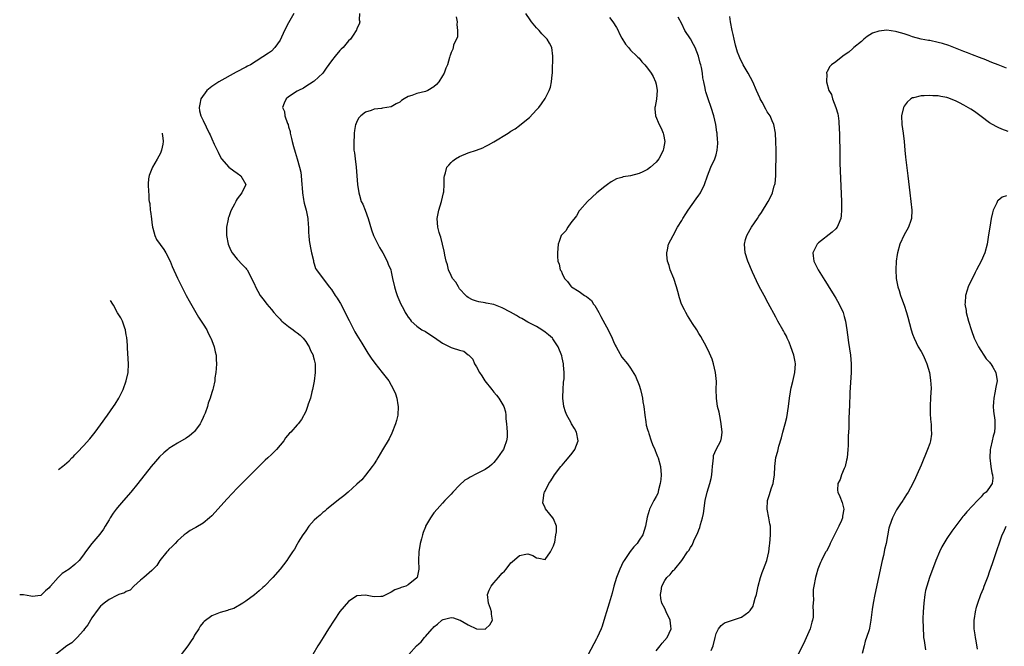
# Model space of a CAD drawing. Units: inches. Extents: x 2508483 to 2511000, y 1530000 to 1533000.
# Drawn here: x 2509208 to 2509438, y 1532349 to 1532496 of the extents above; entities that cross this region are included whole.
import ezdxf

# ---------------------------------------------------------------- set-up
doc = ezdxf.new("R2010")
doc.units = ezdxf.units.IN
doc.header["$MEASUREMENT"] = 0
doc.layers.add('LD25081530_10ft', color=133, linetype='Continuous')

msp = doc.modelspace()

# ---------------------------------------------------------------- linework, layer by layer
at = {"layer": 'LD25081530_10ft'}
for points, elevation in [([(2509272.23, 1532497), (2509271, 1532494.77), (2509270.07, 1532493), (2509269, 1532490.75), (2509267.8, 1532489), (2509267, 1532488.2), (2509266.32, 1532487.68), (2509262.05, 1532485), (2509261.38, 1532484.62), (2509261, 1532484.46), (2509258.71, 1532483.29), (2509254.68, 1532481), (2509253, 1532479.88), (2509251.83, 1532479), (2509250.43, 1532477), (2509250.25, 1532475.75), (2509250.06, 1532475), (2509250.18, 1532474.18), (2509250.5, 1532473), (2509251, 1532471.92), (2509252.4, 1532469), (2509252.61, 1532468.61), (2509253, 1532467.66), (2509253.57, 1532466.43), (2509254.55, 1532464.55), (2509255, 1532463.54), (2509255.33, 1532463), (2509257, 1532461.02), (2509258.15, 1532460.15), (2509259, 1532459.63), (2509259.85, 1532459), (2509261, 1532457), (2509260.04, 1532455), (2509259, 1532453.58), (2509258.74, 1532453.26), (2509258.65, 1532453), (2509258.33, 1532452.33), (2509257.6, 1532451), (2509257.42, 1532450.58), (2509257, 1532449.38), (2509256.89, 1532449.11), (2509256.85, 1532448.85), (2509256.49, 1532447), (2509256.46, 1532445.54), (2509256.48, 1532445), (2509256.86, 1532443), (2509257, 1532442.65), (2509257.52, 1532441.52), (2509257.82, 1532441), (2509259, 1532439.48), (2509260.2, 1532438.2), (2509261, 1532437.4), (2509261.16, 1532437.16), (2509261.27, 1532437), (2509263, 1532433.66), (2509263.27, 1532433), (2509264.38, 1532431), (2509264.64, 1532430.64), (2509265, 1532430.2), (2509265.5, 1532429.5), (2509265.88, 1532429), (2509267, 1532427.71), (2509267.55, 1532427), (2509268.21, 1532426.21), (2509269, 1532425.45), (2509269.21, 1532425.21), (2509269.44, 1532425), (2509271, 1532423.72), (2509272.03, 1532423), (2509272.56, 1532422.56), (2509273, 1532422.23), (2509273.68, 1532421.68), (2509274.39, 1532421), (2509275, 1532420.22), (2509275.49, 1532419.49), (2509275.8, 1532419), (2509276.16, 1532418.16), (2509276.74, 1532417), (2509276.78, 1532416.78), (2509277, 1532415.98), (2509277.22, 1532415), (2509277.24, 1532414.76), (2509277.25, 1532413), (2509277.01, 1532410.99), (2509276.61, 1532409), (2509276.42, 1532408.42), (2509276.12, 1532407), (2509275.58, 1532405.58), (2509275.44, 1532405), (2509275, 1532403.87), (2509274, 1532402), (2509273.24, 1532401), (2509273, 1532400.74), (2509271.49, 1532399), (2509271.23, 1532398.77), (2509270.31, 1532397.69), (2509269.86, 1532397), (2509268.17, 1532395), (2509267, 1532393.82), (2509266.15, 1532393), (2509265.55, 1532392.45), (2509265, 1532391.91), (2509264.53, 1532391.47), (2509261.54, 1532388.46), (2509259, 1532385.89), (2509256.61, 1532383.39), (2509253, 1532379.42), (2509252.53, 1532379), (2509251, 1532377.73), (2509249.27, 1532376.73), (2509249, 1532376.56), (2509248, 1532376), (2509247, 1532375.32), (2509246.59, 1532375), (2509245, 1532373.56), (2509244.43, 1532373), (2509243.75, 1532372.25), (2509243, 1532371.53), (2509242.76, 1532371.24), (2509242.5, 1532371), (2509240.85, 1532369), (2509240.18, 1532367.82), (2509239.28, 1532367), (2509239.17, 1532366.83), (2509239, 1532366.69), (2509237.15, 1532365), (2509236.37, 1532364.37), (2509234.79, 1532363), (2509233.94, 1532362.06), (2509233, 1532361.77), (2509232.6, 1532361.4), (2509231.31, 1532361), (2509230.81, 1532360.81), (2509229, 1532359.9), (2509227.82, 1532359), (2509227.39, 1532358.61), (2509227, 1532358.3), (2509226.41, 1532357.59), (2509225, 1532355.57), (2509224.64, 1532355), (2509224.04, 1532353.96), (2509223.26, 1532353), (2509223, 1532352.64), (2509221.51, 1532351), (2509221.29, 1532350.71), (2509221, 1532350.46), (2509220.27, 1532349.73), (2509219.15, 1532349), (2509216.51, 1532347)], 7660), ([(2509287.55, 1532497), (2509287.53, 1532495.53), (2509287.7, 1532495), (2509287.53, 1532494.47), (2509287, 1532493.46), (2509286.88, 1532493.12), (2509286.82, 1532493), (2509286.08, 1532491.92), (2509285.48, 1532491), (2509285, 1532490.55), (2509283.78, 1532489), (2509283.33, 1532488.67), (2509283, 1532488.35), (2509281.91, 1532487), (2509281, 1532485.92), (2509279.8, 1532484.2), (2509279, 1532482.99), (2509277, 1532481.18), (2509276.77, 1532481), (2509275, 1532479.93), (2509274.46, 1532479.54), (2509273.32, 1532479), (2509273, 1532478.81), (2509271, 1532477.5), (2509270.44, 1532477), (2509269.97, 1532476.03), (2509269.61, 1532475), (2509270.02, 1532474.02), (2509270.14, 1532473), (2509270.73, 1532471.27), (2509270.86, 1532471), (2509271, 1532470.46), (2509271.35, 1532469.34), (2509271.4, 1532469), (2509271.71, 1532467.71), (2509271.85, 1532467), (2509272.16, 1532465.84), (2509272.5, 1532464.5), (2509272.98, 1532463), (2509273.58, 1532461), (2509273.83, 1532459.83), (2509273.94, 1532459), (2509274, 1532458), (2509274.11, 1532457), (2509274.16, 1532456.16), (2509274.25, 1532455), (2509274.52, 1532453.48), (2509274.55, 1532453), (2509274.61, 1532452.61), (2509275.08, 1532451), (2509275.5, 1532449), (2509275.58, 1532447.58), (2509275.65, 1532447), (2509275.65, 1532445.65), (2509275.74, 1532445), (2509275.83, 1532443.83), (2509276, 1532443), (2509276.12, 1532442.12), (2509276.39, 1532441), (2509276.8, 1532439.2), (2509276.84, 1532438.84), (2509277, 1532438.43), (2509277.33, 1532437.33), (2509277.54, 1532437), (2509280.49, 1532433), (2509281, 1532432.43), (2509281.9, 1532431), (2509282.35, 1532430.35), (2509283, 1532429.35), (2509283.13, 1532429.13), (2509284.26, 1532427), (2509284.48, 1532426.48), (2509285.14, 1532425.14), (2509286.24, 1532423), (2509286.51, 1532422.51), (2509287, 1532421.75), (2509288.12, 1532419.88), (2509289.51, 1532417.51), (2509289.88, 1532417), (2509290.31, 1532416.31), (2509291.18, 1532415.18), (2509292.92, 1532413), (2509293.83, 1532411.83), (2509294.44, 1532411), (2509295, 1532410.01), (2509295.56, 1532409), (2509295.98, 1532407.98), (2509296.29, 1532407), (2509296.56, 1532405.44), (2509296.65, 1532405), (2509296.54, 1532403), (2509296.23, 1532401.77), (2509296.01, 1532401), (2509295.19, 1532398.81), (2509294.52, 1532397.48), (2509293, 1532394.85), (2509291.86, 1532393), (2509291.55, 1532392.45), (2509291, 1532391.62), (2509290.57, 1532391), (2509289.02, 1532388.98), (2509288.11, 1532387.89), (2509287, 1532386.85), (2509284.96, 1532385), (2509283.89, 1532384.11), (2509283, 1532383.44), (2509279.94, 1532381), (2509279.44, 1532380.56), (2509279, 1532380.21), (2509278.37, 1532379.63), (2509277.6, 1532379), (2509277, 1532378.39), (2509275.75, 1532377), (2509275, 1532375.97), (2509274.61, 1532375.39), (2509274.34, 1532375), (2509273.26, 1532373.26), (2509273.11, 1532373), (2509273.08, 1532372.92), (2509273, 1532372.81), (2509272.38, 1532371.62), (2509271.91, 1532371), (2509271, 1532369.61), (2509270.56, 1532369), (2509269.02, 1532366.98), (2509267.34, 1532365), (2509265.35, 1532363), (2509265, 1532362.7), (2509264.11, 1532361.89), (2509263, 1532360.97), (2509261, 1532359.47), (2509260.3, 1532359), (2509258.21, 1532357.79), (2509257, 1532357.44), (2509256.71, 1532357.29), (2509255, 1532356.84), (2509253, 1532356.05), (2509251.25, 1532354.75), (2509251, 1532354.51), (2509250.34, 1532353.66), (2509250.01, 1532353), (2509249, 1532351.49), (2509248.73, 1532351), (2509248.01, 1532349.99), (2509247.4, 1532349), (2509245.88, 1532347)], 7650), ([(2509310.19, 1532496.19), (2509310.42, 1532495), (2509310.38, 1532494.38), (2509310.52, 1532493), (2509310.5, 1532491.5), (2509309.61, 1532489.61), (2509309.51, 1532489), (2509309.39, 1532488.61), (2509309, 1532487.82), (2509308.81, 1532487.19), (2509308.72, 1532487), (2509308.66, 1532486.66), (2509308.19, 1532485), (2509307.78, 1532484.22), (2509307.39, 1532483), (2509307, 1532482.4), (2509306.15, 1532481), (2509305.62, 1532480.38), (2509305, 1532479.83), (2509303.6, 1532479), (2509303, 1532478.73), (2509301, 1532478.27), (2509299.83, 1532477.83), (2509299, 1532477.59), (2509298.01, 1532477), (2509297.41, 1532476.59), (2509297, 1532476.27), (2509296.15, 1532475.85), (2509295, 1532475.17), (2509293, 1532474.81), (2509292.75, 1532474.75), (2509291, 1532474.6), (2509290.3, 1532474.3), (2509289, 1532473.89), (2509287.87, 1532473), (2509287.46, 1532472.54), (2509287, 1532471.71), (2509286.77, 1532471.23), (2509286.67, 1532471), (2509286.4, 1532469.6), (2509286.33, 1532469), (2509286.34, 1532468.34), (2509286.24, 1532467), (2509286.23, 1532465.77), (2509286.3, 1532465), (2509286.41, 1532464.41), (2509286.54, 1532463), (2509286.81, 1532461), (2509287, 1532459), (2509287.15, 1532457), (2509287.4, 1532455), (2509287.56, 1532454.44), (2509288, 1532453), (2509288.33, 1532452.33), (2509288.88, 1532451), (2509289.62, 1532449), (2509290.36, 1532446.36), (2509290.88, 1532445), (2509291, 1532444.72), (2509291.87, 1532443), (2509292.23, 1532442.23), (2509293.01, 1532440.99), (2509294.04, 1532439), (2509294.3, 1532438.3), (2509294.88, 1532437), (2509295, 1532436.52), (2509295.33, 1532435), (2509295.74, 1532433), (2509296.08, 1532431.92), (2509296.39, 1532431), (2509296.59, 1532430.59), (2509297, 1532429.54), (2509297.25, 1532429), (2509297.9, 1532427.9), (2509298.3, 1532427), (2509298.58, 1532426.58), (2509299, 1532425.9), (2509299.41, 1532425.41), (2509299.71, 1532425), (2509301, 1532423.82), (2509302.19, 1532423), (2509303, 1532422.54), (2509305, 1532421.26), (2509305.14, 1532421.14), (2509307, 1532419.83), (2509309, 1532418.83), (2509309.28, 1532418.72), (2509311, 1532418.21), (2509311.99, 1532417.99), (2509313, 1532417.15), (2509313.13, 1532417), (2509314.11, 1532416.11), (2509314.53, 1532415), (2509315, 1532414.29), (2509315.7, 1532413), (2509316.22, 1532412.22), (2509316.94, 1532411), (2509318.56, 1532409), (2509319, 1532408.35), (2509319.64, 1532407.64), (2509320.16, 1532407), (2509321.32, 1532405), (2509321.75, 1532403.75), (2509321.81, 1532403), (2509321.85, 1532402.15), (2509322, 1532401), (2509322.03, 1532400.03), (2509322.13, 1532399), (2509322.12, 1532397.88), (2509322, 1532397), (2509321.42, 1532395.42), (2509321.28, 1532395), (2509321, 1532394.57), (2509319.91, 1532393), (2509319, 1532391.94), (2509318.52, 1532391.48), (2509317.98, 1532391), (2509317, 1532390.27), (2509315, 1532389.26), (2509313.48, 1532388.52), (2509313, 1532388.2), (2509312.24, 1532387.76), (2509311, 1532386.62), (2509309.43, 1532385), (2509309, 1532384.5), (2509308.28, 1532383.72), (2509307.56, 1532383), (2509307, 1532382.41), (2509305.72, 1532381), (2509305, 1532380.14), (2509304.52, 1532379.48), (2509304.21, 1532379), (2509303.06, 1532377), (2509303, 1532376.86), (2509302.47, 1532375.53), (2509302.31, 1532375), (2509302.09, 1532374.09), (2509301.8, 1532373), (2509301.49, 1532371), (2509301.43, 1532369), (2509301.45, 1532367), (2509301.39, 1532366.61), (2509301.05, 1532365), (2509301, 1532364.94), (2509299, 1532363.29), (2509298.42, 1532363), (2509297.34, 1532362.66), (2509297, 1532362.5), (2509295.86, 1532362.14), (2509295, 1532361.55), (2509293.89, 1532361), (2509293, 1532360.59), (2509292.54, 1532360.54), (2509291, 1532360.48), (2509290.55, 1532360.55), (2509289, 1532360.85), (2509287, 1532360.72), (2509285, 1532359.41), (2509283, 1532357.03), (2509281.63, 1532355), (2509280.33, 1532353), (2509279.08, 1532351), (2509278.3, 1532349.7), (2509277.85, 1532349), (2509276.65, 1532347)], 7640), ([(2509299.16, 1532347), (2509300.95, 1532349), (2509302.01, 1532349.99), (2509302.79, 1532351), (2509303, 1532351.2), (2509304.55, 1532353), (2509304.79, 1532353.21), (2509305, 1532353.45), (2509305.87, 1532354.13), (2509306.86, 1532355), (2509307, 1532355.1), (2509307.17, 1532355.17), (2509309, 1532355.67), (2509309.6, 1532355.6), (2509311.06, 1532355.06), (2509311.14, 1532355), (2509313, 1532353.96), (2509315, 1532352.98), (2509317, 1532352.95), (2509317.1, 1532353), (2509318.08, 1532353.92), (2509318.7, 1532355), (2509318.44, 1532356.44), (2509318.44, 1532357), (2509318.21, 1532357.79), (2509317.77, 1532359), (2509317.57, 1532361), (2509317.94, 1532362.06), (2509318.38, 1532363), (2509319, 1532363.76), (2509320.12, 1532365), (2509321, 1532366.03), (2509321.48, 1532366.52), (2509321.9, 1532367), (2509323, 1532368.44), (2509323.31, 1532368.69), (2509325, 1532370.15), (2509326.47, 1532370.47), (2509327, 1532370.52), (2509328.14, 1532370.14), (2509329, 1532369.59), (2509329.54, 1532369.54), (2509331, 1532369.26), (2509332.29, 1532371), (2509332.51, 1532371.49), (2509333, 1532372.39), (2509333.12, 1532372.88), (2509333.27, 1532373.27), (2509333.54, 1532375), (2509333.68, 1532375.68), (2509333.67, 1532377), (2509333, 1532378.73), (2509332.85, 1532379), (2509332.14, 1532379.86), (2509331.08, 1532381.08), (2509331, 1532381.34), (2509330.5, 1532382.5), (2509330.52, 1532383), (2509330.81, 1532384.81), (2509330.88, 1532385), (2509331, 1532385.25), (2509331.92, 1532387), (2509332.39, 1532387.61), (2509333, 1532388.63), (2509333.2, 1532389), (2509334.71, 1532391), (2509335, 1532391.28), (2509335.77, 1532392.23), (2509337, 1532393.69), (2509337.56, 1532394.44), (2509337.94, 1532395), (2509338.71, 1532397), (2509338.37, 1532399), (2509337.86, 1532399.86), (2509337.22, 1532401), (2509337, 1532401.34), (2509336.07, 1532403), (2509335.78, 1532403.78), (2509335.39, 1532405), (2509335.16, 1532407), (2509335.18, 1532407.18), (2509335.22, 1532409), (2509335.3, 1532410.7), (2509335.48, 1532411.48), (2509335.48, 1532413), (2509335.31, 1532414.69), (2509335.33, 1532415), (2509335, 1532416.41), (2509334.91, 1532416.91), (2509334.08, 1532419), (2509332.84, 1532420.84), (2509332.72, 1532421), (2509331.8, 1532421.8), (2509331, 1532422.42), (2509330.21, 1532423), (2509329, 1532423.72), (2509327, 1532424.78), (2509325.59, 1532425.59), (2509325, 1532425.86), (2509324.34, 1532426.34), (2509322.91, 1532427.09), (2509321, 1532428.15), (2509319, 1532428.88), (2509317.23, 1532429.23), (2509317, 1532429.29), (2509315.51, 1532429.51), (2509315, 1532429.66), (2509314, 1532430), (2509313, 1532430.52), (2509312.73, 1532430.73), (2509312.47, 1532431), (2509311, 1532432.59), (2509310.72, 1532433), (2509310.09, 1532434.09), (2509309.32, 1532435), (2509309, 1532435.65), (2509308.4, 1532437), (2509308.15, 1532438.15), (2509307.89, 1532439), (2509307.55, 1532440.45), (2509307.46, 1532441), (2509307.41, 1532441.41), (2509307, 1532443.03), (2509306.62, 1532444.62), (2509306.47, 1532445), (2509306.26, 1532445.74), (2509305.94, 1532447), (2509305.78, 1532449), (2509306.14, 1532451), (2509306.78, 1532453), (2509307.25, 1532455), (2509307.29, 1532455.29), (2509307.4, 1532457), (2509307.41, 1532458.59), (2509307.45, 1532459), (2509307.68, 1532459.68), (2509308.05, 1532461), (2509308.47, 1532461.53), (2509309, 1532462.1), (2509309.46, 1532462.54), (2509310.04, 1532463), (2509311, 1532463.54), (2509313, 1532464.35), (2509315, 1532465.03), (2509316.42, 1532465.58), (2509317, 1532465.84), (2509317.78, 1532466.22), (2509319.05, 1532466.95), (2509322.35, 1532469), (2509323, 1532469.44), (2509323.98, 1532470.02), (2509325, 1532470.79), (2509325.13, 1532470.87), (2509327.33, 1532472.67), (2509329, 1532474.41), (2509329.51, 1532475), (2509330.17, 1532475.83), (2509331, 1532477.12), (2509331.96, 1532479), (2509332.24, 1532479.76), (2509332.52, 1532481), (2509332.66, 1532482.66), (2509332.72, 1532483), (2509332.74, 1532483.26), (2509332.85, 1532487), (2509332.61, 1532489), (2509332.07, 1532490.07), (2509331.49, 1532491), (2509330.24, 1532492.24), (2509329.6, 1532493), (2509329.29, 1532493.29), (2509329, 1532493.63), (2509327.86, 1532495), (2509327.5, 1532495.5), (2509326.49, 1532497)], 7630), ([(2509346.04, 1532496.04), (2509346.88, 1532495), (2509347.7, 1532493.7), (2509348.07, 1532493), (2509348.36, 1532492.36), (2509349, 1532491.18), (2509349.8, 1532489.8), (2509350.53, 1532489), (2509351, 1532488.44), (2509352.49, 1532487), (2509352.73, 1532486.73), (2509353, 1532486.51), (2509353.67, 1532485.67), (2509354.32, 1532485), (2509355, 1532484.19), (2509355.86, 1532483), (2509356.28, 1532482.28), (2509356.88, 1532481), (2509357, 1532480.46), (2509357.24, 1532479), (2509357.06, 1532476.94), (2509356.74, 1532475.26), (2509356.68, 1532475), (2509356.69, 1532474.69), (2509356.85, 1532473), (2509357.73, 1532471), (2509358.16, 1532470.16), (2509358.63, 1532469), (2509358.7, 1532468.7), (2509359, 1532467), (2509358.71, 1532465.29), (2509358.67, 1532465), (2509358.33, 1532464.33), (2509357.62, 1532463), (2509357, 1532462.21), (2509355.71, 1532461), (2509355, 1532460.47), (2509353.91, 1532459.91), (2509353, 1532459.54), (2509351, 1532458.97), (2509349.24, 1532458.76), (2509349, 1532458.61), (2509347.68, 1532458.32), (2509346.44, 1532457.56), (2509345.63, 1532457), (2509345, 1532456.52), (2509343.11, 1532455), (2509340.94, 1532453), (2509339.14, 1532451), (2509339, 1532450.82), (2509338.33, 1532449.67), (2509337, 1532447.98), (2509336.33, 1532447), (2509335.84, 1532446.16), (2509335, 1532445.28), (2509334.8, 1532445), (2509334.33, 1532443.67), (2509334.06, 1532443), (2509333.99, 1532441.99), (2509333.88, 1532441), (2509333.89, 1532440.11), (2509333.99, 1532439), (2509334.3, 1532438.3), (2509334.52, 1532437), (2509334.74, 1532436.74), (2509335, 1532436.13), (2509335.55, 1532435), (2509336.26, 1532434.26), (2509337, 1532433.21), (2509337.18, 1532433), (2509339, 1532431.92), (2509340.26, 1532431), (2509340.73, 1532430.73), (2509341.83, 1532429.83), (2509342.32, 1532429), (2509342.62, 1532428.62), (2509343.56, 1532427), (2509344.07, 1532426.07), (2509345, 1532424.33), (2509345.77, 1532423), (2509346.68, 1532421), (2509347, 1532420.2), (2509347.4, 1532419.4), (2509347.62, 1532419), (2509348.09, 1532418.09), (2509349, 1532416.59), (2509350.27, 1532415), (2509351, 1532414), (2509352.15, 1532412.15), (2509353, 1532409.99), (2509353.31, 1532409), (2509353.67, 1532407.67), (2509353.79, 1532407), (2509353.91, 1532406.09), (2509354.09, 1532405), (2509354.31, 1532403), (2509354.59, 1532401.41), (2509354.69, 1532400.69), (2509355, 1532399.67), (2509355.19, 1532399), (2509355.3, 1532398.7), (2509355.86, 1532397), (2509356.12, 1532396.12), (2509356.65, 1532395), (2509356.73, 1532394.73), (2509357, 1532394.12), (2509357.32, 1532393.32), (2509357.46, 1532393), (2509357.99, 1532391), (2509358.16, 1532389), (2509358.08, 1532387.92), (2509357.97, 1532387), (2509357.53, 1532385.53), (2509357.35, 1532384.65), (2509357, 1532383.96), (2509356.47, 1532383), (2509355.91, 1532381.91), (2509355.45, 1532381), (2509355.33, 1532380.67), (2509354.88, 1532379.12), (2509354.52, 1532377), (2509353.86, 1532375), (2509353, 1532373.73), (2509352.58, 1532373), (2509351.8, 1532372.2), (2509350.92, 1532371.08), (2509350.63, 1532370.63), (2509349.49, 1532369), (2509349.31, 1532368.69), (2509348.52, 1532367), (2509348.16, 1532366.16), (2509347.7, 1532365), (2509347.06, 1532363), (2509346.67, 1532361.33), (2509346.01, 1532359), (2509345.38, 1532357), (2509345, 1532355.71), (2509344.36, 1532353.64), (2509344.11, 1532353), (2509343.18, 1532351), (2509343, 1532350.69), (2509341.07, 1532347)], 7620), ([(2509357, 1532347.83), (2509357.94, 1532349), (2509358.38, 1532349.62), (2509359.55, 1532351), (2509360.48, 1532353), (2509360.4, 1532353.6), (2509360.27, 1532355), (2509359.33, 1532357), (2509359, 1532357.74), (2509358.32, 1532359), (2509358.07, 1532360.07), (2509358, 1532361), (2509358.19, 1532361.81), (2509358.36, 1532363), (2509359, 1532364.28), (2509359.46, 1532365), (2509360.28, 1532365.72), (2509361, 1532366.62), (2509361.2, 1532366.8), (2509361.34, 1532367), (2509363.01, 1532368.99), (2509364.35, 1532371), (2509364.64, 1532371.36), (2509365, 1532372.05), (2509365.4, 1532372.6), (2509365.55, 1532373), (2509366, 1532374), (2509366.7, 1532375.3), (2509367, 1532376.2), (2509367.25, 1532376.75), (2509367.4, 1532377.4), (2509367.86, 1532379), (2509368.04, 1532379.96), (2509368.44, 1532383), (2509368.9, 1532385), (2509369.56, 1532387), (2509369.84, 1532388.16), (2509369.99, 1532389), (2509370.07, 1532390.07), (2509370.16, 1532391), (2509370.34, 1532392.34), (2509370.38, 1532393), (2509370.45, 1532393.55), (2509371, 1532394.93), (2509372.16, 1532397), (2509372.31, 1532397.69), (2509372.46, 1532399), (2509372.23, 1532401), (2509372.01, 1532401.99), (2509371.7, 1532403.7), (2509371.38, 1532405), (2509371.09, 1532407), (2509371.05, 1532409), (2509371.09, 1532410.91), (2509370.91, 1532413), (2509370.41, 1532415), (2509370.07, 1532416.07), (2509369.5, 1532417.5), (2509368.77, 1532419), (2509367.44, 1532421.44), (2509367, 1532422.14), (2509366.49, 1532423), (2509365.52, 1532424.48), (2509364.35, 1532426.35), (2509363.92, 1532427), (2509363.61, 1532427.61), (2509362.96, 1532429), (2509362.45, 1532430.45), (2509362.1, 1532431.9), (2509361.78, 1532433), (2509361.11, 1532435), (2509360.31, 1532437), (2509360.04, 1532438.04), (2509359.68, 1532439), (2509359.46, 1532440.54), (2509359.47, 1532441), (2509359.68, 1532441.68), (2509359.92, 1532443), (2509361, 1532445.05), (2509362.01, 1532447), (2509363, 1532448.57), (2509363.23, 1532449), (2509363.91, 1532450.09), (2509364.5, 1532451), (2509366.38, 1532453.62), (2509367, 1532454.45), (2509367.22, 1532454.78), (2509367.36, 1532455), (2509368.31, 1532457), (2509369, 1532459), (2509369.79, 1532461), (2509370.73, 1532463), (2509371, 1532463.9), (2509371.3, 1532465), (2509371.41, 1532466.59), (2509371.4, 1532467), (2509371.36, 1532467.36), (2509371.26, 1532469), (2509371.22, 1532469.22), (2509370.97, 1532471), (2509370.5, 1532473), (2509369.85, 1532475), (2509369.15, 1532477), (2509368.65, 1532478.65), (2509368.55, 1532479), (2509368.47, 1532479.53), (2509368.15, 1532481), (2509367.92, 1532481.92), (2509367.84, 1532483), (2509367.64, 1532484.36), (2509367.45, 1532485), (2509367.33, 1532485.33), (2509366.94, 1532487), (2509366.11, 1532489), (2509365.74, 1532489.74), (2509365, 1532491.07), (2509363.74, 1532493), (2509363, 1532494.6), (2509362.11, 1532496.11)], 7610), ([(2509369.9, 1532347.9), (2509370.34, 1532349), (2509370.82, 1532351), (2509371, 1532351.9), (2509371.55, 1532353), (2509372.19, 1532353.82), (2509373, 1532354.43), (2509377, 1532355.72), (2509378.69, 1532357), (2509379, 1532357.31), (2509379.66, 1532358.34), (2509379.87, 1532359), (2509380.14, 1532360.14), (2509380.44, 1532361), (2509380.56, 1532361.44), (2509380.85, 1532363), (2509381.37, 1532365), (2509381.78, 1532366.22), (2509382.14, 1532367), (2509382.92, 1532369), (2509383.37, 1532371), (2509383.51, 1532372.49), (2509383.6, 1532373), (2509383.77, 1532375), (2509383.78, 1532376.22), (2509383.72, 1532377), (2509383.56, 1532377.56), (2509383.33, 1532379), (2509382.96, 1532381), (2509383.07, 1532383), (2509383.55, 1532384.45), (2509383.67, 1532385), (2509383.97, 1532385.97), (2509384.34, 1532387), (2509384.46, 1532387.54), (2509384.67, 1532389), (2509384.77, 1532391), (2509385, 1532393.08), (2509385.43, 1532394.57), (2509385.53, 1532395), (2509385.72, 1532395.72), (2509386.31, 1532397.69), (2509386.67, 1532399), (2509387.2, 1532401), (2509387.53, 1532402.47), (2509387.94, 1532405), (2509388.21, 1532407), (2509388.46, 1532408.46), (2509388.54, 1532409), (2509388.62, 1532409.38), (2509389, 1532410.85), (2509389.46, 1532413), (2509389.58, 1532415), (2509389.5, 1532415.5), (2509389.22, 1532417), (2509388.51, 1532419), (2509388.09, 1532420.09), (2509387.64, 1532421), (2509387.46, 1532421.46), (2509387, 1532422.29), (2509386.76, 1532422.76), (2509386.6, 1532423), (2509385.49, 1532425), (2509385, 1532425.95), (2509383.23, 1532429.23), (2509382.24, 1532431), (2509381.11, 1532433.11), (2509380.46, 1532434.46), (2509379.54, 1532436.46), (2509378.43, 1532439), (2509377.79, 1532441), (2509377.64, 1532443), (2509377.92, 1532444.08), (2509378.19, 1532445), (2509379, 1532446.47), (2509379.33, 1532447), (2509380.67, 1532449), (2509381, 1532449.53), (2509381.61, 1532450.39), (2509383.2, 1532453), (2509383.85, 1532454.15), (2509384.21, 1532455), (2509384.63, 1532456.63), (2509384.75, 1532457), (2509384.8, 1532457.2), (2509384.96, 1532459), (2509385.03, 1532461), (2509385.05, 1532463), (2509385.04, 1532465), (2509385.01, 1532467), (2509384.91, 1532469), (2509384.55, 1532471), (2509384.15, 1532471.85), (2509383.66, 1532473), (2509383, 1532473.99), (2509382.62, 1532474.62), (2509381.79, 1532476.21), (2509381.36, 1532477), (2509381.24, 1532477.24), (2509380.49, 1532479), (2509379.59, 1532481), (2509378.53, 1532483), (2509377.39, 1532485), (2509376.61, 1532486.61), (2509376.39, 1532487), (2509376.04, 1532487.96), (2509375.7, 1532489), (2509375.59, 1532489.59), (2509375.24, 1532491), (2509375, 1532492.09), (2509374.77, 1532493), (2509374.35, 1532495), (2509374.26, 1532496.26)], 7600), ([(2509439, 1532484.16), (2509437, 1532484.99), (2509435.54, 1532485.54), (2509435, 1532485.78), (2509434.11, 1532486.11), (2509432.68, 1532486.68), (2509431, 1532487.31), (2509429.81, 1532487.81), (2509429, 1532488.09), (2509425.48, 1532489.48), (2509423.96, 1532489.96), (2509423, 1532490.22), (2509421, 1532490.65), (2509420.69, 1532490.69), (2509419, 1532491.01), (2509417, 1532491.52), (2509416.17, 1532491.83), (2509415, 1532492.2), (2509413.27, 1532492.73), (2509413, 1532492.8), (2509410.95, 1532493.05), (2509409.12, 1532492.88), (2509407.61, 1532492.39), (2509407, 1532491.98), (2509406.38, 1532491.62), (2509405.6, 1532491), (2509405, 1532490.46), (2509403.21, 1532489), (2509403, 1532488.79), (2509402.05, 1532487.95), (2509401, 1532487.2), (2509400.68, 1532487), (2509399, 1532485.67), (2509398.03, 1532485), (2509397.52, 1532484.48), (2509397, 1532483.35), (2509396.85, 1532483.15), (2509396.85, 1532483), (2509396.89, 1532482.89), (2509396.86, 1532481), (2509397.42, 1532479), (2509398, 1532478), (2509398.29, 1532477), (2509399.07, 1532475), (2509399.52, 1532473.52), (2509399.57, 1532473), (2509399.76, 1532471.76), (2509399.84, 1532469.84), (2509399.87, 1532469), (2509399.94, 1532463.94), (2509399.99, 1532461.99), (2509400.33, 1532453), (2509400.32, 1532452.32), (2509400.36, 1532451), (2509400.28, 1532449.72), (2509400.18, 1532449), (2509399.55, 1532447.55), (2509399.34, 1532447), (2509399, 1532446.61), (2509398.15, 1532445.85), (2509395, 1532443.35), (2509394.83, 1532443.17), (2509394.68, 1532443), (2509394.39, 1532442.39), (2509393.68, 1532441), (2509393.74, 1532440.26), (2509393.89, 1532439), (2509394.28, 1532438.28), (2509394.9, 1532437), (2509396.49, 1532434.49), (2509397, 1532433.64), (2509397.25, 1532433.25), (2509398.65, 1532431), (2509399, 1532430.39), (2509399.78, 1532429), (2509400.71, 1532427), (2509401, 1532426.08), (2509401.28, 1532425), (2509401.6, 1532423), (2509401.76, 1532421.76), (2509402.03, 1532419.97), (2509402.44, 1532417), (2509402.61, 1532415), (2509402.61, 1532413), (2509402.3, 1532408.3), (2509402.2, 1532405), (2509402.19, 1532404.19), (2509402.09, 1532401.91), (2509402.07, 1532400.07), (2509401.95, 1532398.05), (2509401.9, 1532395.9), (2509401.85, 1532395), (2509401.65, 1532393), (2509401.55, 1532392.45), (2509401.18, 1532391), (2509401, 1532390.54), (2509400.35, 1532389), (2509400.02, 1532387.98), (2509399.51, 1532387), (2509399.45, 1532385.45), (2509399.47, 1532385), (2509399.95, 1532383.95), (2509400.54, 1532382.54), (2509400.94, 1532381), (2509400.62, 1532379.38), (2509400.61, 1532379), (2509400.38, 1532378.38), (2509399.75, 1532377), (2509398.81, 1532375.19), (2509398.73, 1532375), (2509397.72, 1532373), (2509397.52, 1532372.48), (2509396.82, 1532371.18), (2509396.7, 1532371), (2509396.32, 1532370.32), (2509395.66, 1532369), (2509395.48, 1532368.52), (2509394.81, 1532367), (2509394.43, 1532365.57), (2509394.25, 1532365), (2509393.87, 1532363), (2509393.76, 1532362.24), (2509393.72, 1532361), (2509393.81, 1532359.81), (2509393.67, 1532358.33), (2509393.76, 1532357), (2509393.71, 1532355.71), (2509393.59, 1532355), (2509393.44, 1532354.56), (2509393.04, 1532353), (2509391.8, 1532350.2), (2509390.19, 1532347)], 7590), ([(2509439.35, 1532469.35), (2509437.91, 1532469.91), (2509437, 1532470.3), (2509436.54, 1532470.54), (2509435, 1532471.41), (2509433, 1532472.86), (2509431.82, 1532473.82), (2509431, 1532474.34), (2509430.62, 1532474.62), (2509429, 1532475.56), (2509427.94, 1532476.06), (2509427, 1532476.55), (2509425.23, 1532477.23), (2509425, 1532477.3), (2509423.6, 1532477.6), (2509423, 1532477.72), (2509421.75, 1532477.75), (2509421, 1532477.83), (2509419.68, 1532477.68), (2509419, 1532477.7), (2509417.24, 1532477.24), (2509417, 1532477.23), (2509416.61, 1532477), (2509415.73, 1532476.27), (2509415, 1532475.28), (2509414.85, 1532475), (2509414.4, 1532473), (2509414.48, 1532471), (2509414.76, 1532469), (2509415, 1532467), (2509415.21, 1532465), (2509415.37, 1532463.37), (2509415.85, 1532459), (2509416.32, 1532455), (2509416.58, 1532453), (2509416.8, 1532451), (2509416.73, 1532449), (2509416.58, 1532448.58), (2509416.06, 1532447), (2509415.68, 1532446.32), (2509415, 1532445.2), (2509414.04, 1532443), (2509413.45, 1532441), (2509413.38, 1532440.62), (2509413.15, 1532439), (2509413.04, 1532437), (2509413.16, 1532435), (2509413.45, 1532433.45), (2509413.57, 1532433), (2509413.85, 1532432.15), (2509414.19, 1532431), (2509414.39, 1532430.39), (2509415, 1532428.76), (2509415.58, 1532427), (2509415.89, 1532425.89), (2509416.63, 1532423), (2509417, 1532421.98), (2509417.33, 1532421), (2509418.33, 1532419), (2509419, 1532417.91), (2509419.46, 1532417), (2509419.94, 1532415.94), (2509420.33, 1532415), (2509420.94, 1532413), (2509421.22, 1532411.22), (2509421.3, 1532409.3), (2509421.22, 1532407.22), (2509421.1, 1532405), (2509421.14, 1532403.14), (2509421.26, 1532401.26), (2509421.32, 1532401), (2509421.33, 1532399.33), (2509421.42, 1532399), (2509421.44, 1532398.56), (2509421.18, 1532397), (2509421, 1532396.36), (2509420.5, 1532395), (2509419, 1532391.28), (2509418, 1532389), (2509417.66, 1532388.34), (2509417.07, 1532387), (2509415.96, 1532385), (2509415.53, 1532384.47), (2509414.78, 1532383.22), (2509414.67, 1532383), (2509414.02, 1532382.02), (2509413.19, 1532380.81), (2509412.26, 1532379), (2509411.55, 1532377), (2509411.44, 1532376.56), (2509410.81, 1532373), (2509410.44, 1532371.56), (2509410.35, 1532371), (2509410.18, 1532370.18), (2509409.87, 1532369), (2509408.13, 1532361), (2509407.77, 1532359), (2509407.56, 1532357.56), (2509407.25, 1532355), (2509407, 1532353.66), (2509406.88, 1532353.12), (2509406.8, 1532352.8), (2509406.23, 1532351), (2509405.92, 1532350.08), (2509405.67, 1532349), (2509405.22, 1532347.22)], 7580), ([(2509241.41, 1532468.95), (2509241.49, 1532468.28), (2509241.55, 1532467.88), (2509241.64, 1532467), (2509241.59, 1532466.41), (2509241.3, 1532465), (2509241, 1532464.31), (2509240.23, 1532462.93), (2509239.12, 1532461), (2509238.37, 1532459.04), (2509238.24, 1532458.26), (2509238.15, 1532457.09), (2509238.25, 1532455.09), (2509238.31, 1532454.76), (2509238.32, 1532453.4), (2509238.39, 1532453), (2509238.53, 1532452.53), (2509238.61, 1532451), (2509238.69, 1532450.69), (2509238.9, 1532448.9), (2509239, 1532448.1), (2509239.17, 1532447), (2509239.26, 1532446.74), (2509239.73, 1532445), (2509240.13, 1532444.13), (2509240.95, 1532442.95), (2509241.8, 1532441.8), (2509242.29, 1532441), (2509243.29, 1532439), (2509243.75, 1532437.75), (2509245, 1532435.02), (2509245.67, 1532433.67), (2509247.05, 1532431), (2509247.72, 1532429.72), (2509249.92, 1532425.92), (2509250.56, 1532425), (2509251, 1532424.27), (2509251.83, 1532423), (2509252.19, 1532422.19), (2509252.84, 1532421), (2509252.87, 1532420.87), (2509253, 1532420.48), (2509253.56, 1532419), (2509253.79, 1532417.79), (2509254.02, 1532417), (2509254.05, 1532416.05), (2509254.11, 1532415), (2509254.07, 1532413.93), (2509253.98, 1532413), (2509253.77, 1532411.77), (2509253.75, 1532411), (2509253.34, 1532409.34), (2509253.29, 1532409), (2509253, 1532408.32), (2509252.65, 1532407), (2509252.16, 1532405.84), (2509252, 1532405), (2509251.48, 1532403.48), (2509251.27, 1532403), (2509251.17, 1532402.83), (2509251, 1532402.43), (2509250.53, 1532401.47), (2509250.31, 1532401), (2509249, 1532399.19), (2509248.81, 1532399), (2509247.82, 1532398.18), (2509247, 1532397.59), (2509245, 1532396.41), (2509243, 1532395.19), (2509242.76, 1532395), (2509241.8, 1532394.2), (2509240.78, 1532393.22), (2509239.85, 1532392.15), (2509238.88, 1532391), (2509235.7, 1532387), (2509234.07, 1532385), (2509232.35, 1532383), (2509231, 1532381.41), (2509230.68, 1532381), (2509229.96, 1532380.04), (2509229.28, 1532379), (2509229, 1532378.53), (2509228.11, 1532377), (2509227.68, 1532376.31), (2509226.85, 1532375.15), (2509224.94, 1532373), (2509223.46, 1532371), (2509223, 1532370.29), (2509222, 1532369), (2509221, 1532368.03), (2509219.64, 1532367), (2509219.24, 1532366.76), (2509219, 1532366.56), (2509218.04, 1532365.96), (2509217.08, 1532365), (2509215.26, 1532363), (2509215.15, 1532362.85), (2509215, 1532362.59), (2509214.14, 1532361.86), (2509213.26, 1532361), (2509213, 1532360.78), (2509211, 1532360.54), (2509210.67, 1532360.67), (2509208.99, 1532360.99), (2509208.08, 1532360.97)], 7670), ([(2509439, 1532454.28), (2509437.96, 1532454.04), (2509437, 1532453.25), (2509436.83, 1532453.17), (2509436.7, 1532452.7), (2509435.86, 1532451), (2509435.65, 1532450.35), (2509435.4, 1532449), (2509435.06, 1532447), (2509434.79, 1532445.21), (2509434.41, 1532443), (2509433.86, 1532441), (2509433.01, 1532439), (2509431.97, 1532437), (2509431.62, 1532436.38), (2509430, 1532433), (2509429.73, 1532432.27), (2509429.35, 1532431), (2509429.27, 1532429.27), (2509429.24, 1532429), (2509429.5, 1532427.5), (2509429.56, 1532427), (2509430.09, 1532425), (2509430.77, 1532422.77), (2509431.42, 1532421), (2509432.38, 1532419), (2509434.2, 1532416.2), (2509435, 1532415.36), (2509435.15, 1532415.15), (2509435.29, 1532415), (2509435.76, 1532414.24), (2509436.48, 1532413), (2509436.75, 1532411), (2509436.45, 1532409.55), (2509436.23, 1532408.23), (2509435.99, 1532407), (2509435.95, 1532406.05), (2509435.88, 1532405), (2509435.94, 1532403.94), (2509436.21, 1532401.79), (2509436.26, 1532401), (2509436.21, 1532400.21), (2509436.15, 1532399), (2509435.88, 1532398.12), (2509435.64, 1532397), (2509435.25, 1532395.25), (2509435.16, 1532395), (2509435.05, 1532393), (2509435.31, 1532391), (2509435.53, 1532389.53), (2509435.71, 1532389), (2509435.75, 1532388.25), (2509435.61, 1532387), (2509435, 1532386.09), (2509434.21, 1532385), (2509433.52, 1532384.48), (2509433, 1532383.88), (2509432.56, 1532383.44), (2509432.19, 1532383), (2509431, 1532381.78), (2509429.65, 1532380.35), (2509429, 1532379.53), (2509428.75, 1532379.25), (2509426.15, 1532375.85), (2509425, 1532374.11), (2509424.3, 1532373), (2509423.83, 1532372.17), (2509423.26, 1532371), (2509422.42, 1532369), (2509420.97, 1532365.03), (2509420.31, 1532363), (2509420.05, 1532361.95), (2509419.85, 1532361), (2509419.59, 1532359), (2509419.46, 1532357), (2509419.41, 1532355.41), (2509419.43, 1532353), (2509419.52, 1532351.52), (2509419.58, 1532351), (2509419.71, 1532350.29), (2509420.05, 1532348.05)], 7570), ([(2509217.13, 1532390.29), (2509218.17, 1532391.1), (2509218.56, 1532391.39), (2509219.66, 1532392.34), (2509220.26, 1532393), (2509220.65, 1532393.35), (2509221, 1532393.74), (2509221.63, 1532394.37), (2509223, 1532395.79), (2509224.52, 1532397.48), (2509225.72, 1532399), (2509227, 1532400.73), (2509228.64, 1532403), (2509230.03, 1532405), (2509230.39, 1532405.61), (2509231.27, 1532407), (2509232.29, 1532409), (2509233.03, 1532411), (2509233.45, 1532413), (2509233.53, 1532415), (2509233.34, 1532418.66), (2509233.34, 1532419.34), (2509233.17, 1532421.17), (2509233, 1532421.82), (2509232.85, 1532422.85), (2509232.81, 1532423), (2509232.68, 1532423.32), (2509232.14, 1532425), (2509231.77, 1532425.77), (2509231, 1532426.91), (2509230.05, 1532428.75), (2509229.86, 1532428.97), (2509229.33, 1532429.8)], 7680), ([(2509432.21, 1532348.21), (2509431.83, 1532350.17), (2509431.68, 1532351), (2509431.62, 1532351.62), (2509431.39, 1532353), (2509431.36, 1532354.64), (2509431.37, 1532355), (2509431.45, 1532355.45), (2509431.69, 1532357), (2509431.96, 1532358.04), (2509432.25, 1532359), (2509432.97, 1532361), (2509433.55, 1532362.45), (2509433.74, 1532363), (2509434.18, 1532364.18), (2509434.65, 1532365.35), (2509435, 1532366.32), (2509435.69, 1532368.31), (2509436.36, 1532370.36), (2509436.7, 1532371.3), (2509437.37, 1532373.37), (2509437.97, 1532375), (2509438.31, 1532375.69), (2509438.86, 1532377)], 7560)]:
    msp.add_lwpolyline(points, dxfattribs=dict(at, elevation=elevation))

doc.saveas('drawing.dxf')
